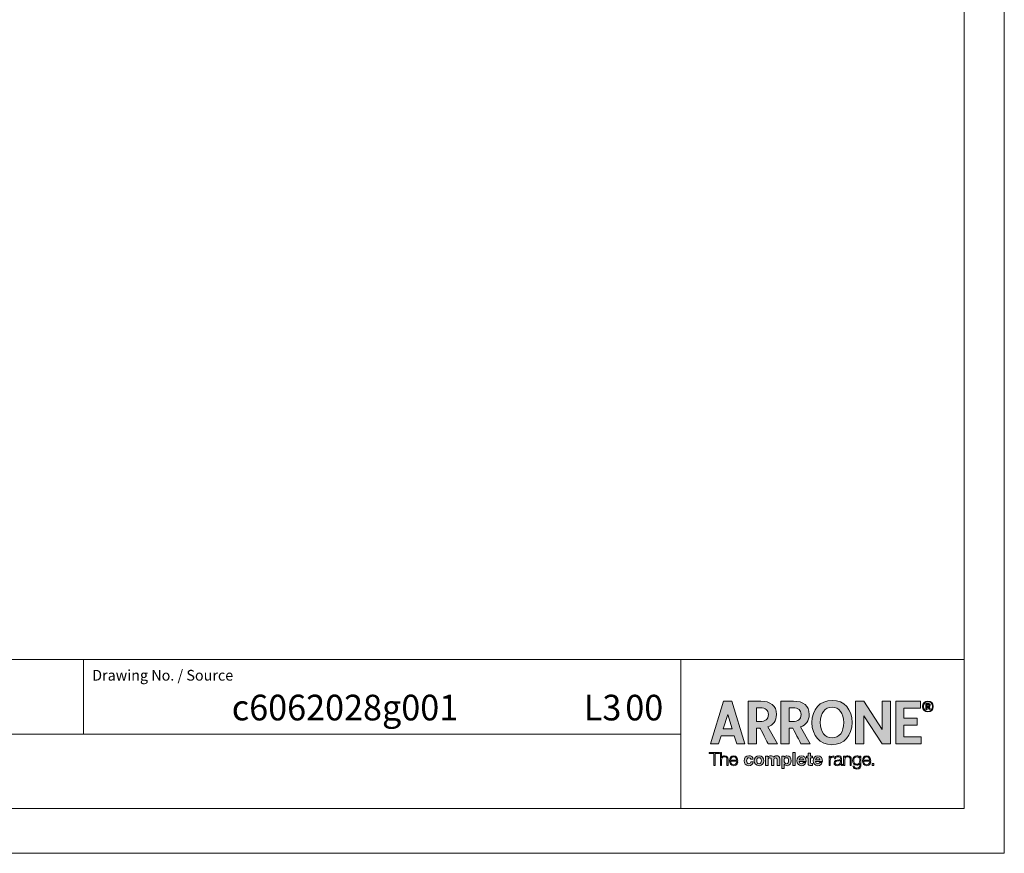
# Model space of a CAD drawing. Units: inches. Extents: x 0 to 420, y 0 to 297.
# Drawn here: x 288 to 420, y 0 to 112 of the extents above; entities that cross this region are included whole.
import ezdxf

# ---------------------------------------------------------------- set-up
doc = ezdxf.new("R2010")
doc.units = ezdxf.units.IN
doc.header["$MEASUREMENT"] = 0
doc.layers.add('Layer 1', color=7, linetype='Continuous')

# ---------------------------------------------------------------- blocks, each defined once
blk = doc.blocks.new('block 3')
at = {"layer": 'Layer 1', "lineweight": 0}
for points in [[(380.47, 13.52), (381.85, 13.52), (381.85, 13.38), (381.24, 13.38), (381.24, 11.79), (381.08, 11.79), (381.08, 13.38), (380.47, 13.38), (380.47, 13.52)], [(391.65, 13.52), (391.99, 13.52), (391.99, 11.79), (391.65, 11.79), (391.65, 13.52)], [(402.31, 12.05), (402.52, 12.05), (402.52, 11.79), (402.31, 11.79), (402.31, 12.05)]]:
    blk.add_lwpolyline(points, dxfattribs=at)
for points, knots in [([(381.96, 13.52), (381.96, 13.52), (382.12, 13.52), (382.12, 13.52), (382.12, 13.52), (382.12, 12.82), (382.12, 12.82), (382.12, 12.82), (382.12, 12.82), (382.12, 12.82), (382.18, 12.97), (382.34, 13.08), (382.52, 13.08), (382.87, 13.08), (382.98, 12.89), (382.98, 12.59), (382.98, 12.59), (382.98, 11.79), (382.98, 11.79), (382.98, 11.79), (382.83, 11.79), (382.83, 11.79), (382.83, 11.79), (382.83, 12.57), (382.83, 12.57), (382.83, 12.78), (382.76, 12.95), (382.51, 12.95), (382.26, 12.95), (382.12, 12.76), (382.12, 12.52), (382.12, 12.52), (382.12, 11.79), (382.12, 11.79), (382.12, 11.79), (381.96, 11.79), (381.96, 11.79), (381.96, 11.79), (381.96, 13.52), (381.96, 13.52)], [0, 0, 0, 0, 1, 1, 1, 2, 2, 2, 3, 3, 3, 4, 4, 4, 5, 5, 5, 6, 6, 6, 7, 7, 7, 8, 8, 8, 9, 9, 9, 10, 10, 10, 11, 11, 11, 12, 12, 12, 13, 13, 13, 13]), ([(394.05, 13.04), (394.05, 13.04), (394.3, 13.04), (394.3, 13.04), (394.3, 13.04), (394.3, 12.81), (394.3, 12.81), (394.3, 12.81), (394.05, 12.81), (394.05, 12.81), (394.05, 12.81), (394.05, 12.19), (394.05, 12.19), (394.05, 12.07), (394.08, 12.05), (394.19, 12.05), (394.23, 12.05), (394.27, 12.05), (394.3, 12.05), (394.3, 12.05), (394.3, 11.79), (394.3, 11.79), (394.24, 11.78), (394.17, 11.77), (394.1, 11.77), (393.89, 11.77), (393.7, 11.82), (393.7, 12.07), (393.7, 12.07), (393.7, 12.81), (393.7, 12.81), (393.7, 12.81), (393.5, 12.81), (393.5, 12.81), (393.5, 12.81), (393.5, 13.04), (393.5, 13.04), (393.5, 13.04), (393.7, 13.04), (393.7, 13.04), (393.7, 13.04), (393.7, 13.42), (393.7, 13.42), (393.7, 13.42), (394.05, 13.42), (394.05, 13.42), (394.05, 13.42), (394.05, 13.04), (394.05, 13.04)], [0, 0, 0, 0, 1, 1, 1, 2, 2, 2, 3, 3, 3, 4, 4, 4, 5, 5, 5, 6, 6, 6, 7, 7, 7, 8, 8, 8, 9, 9, 9, 10, 10, 10, 11, 11, 11, 12, 12, 12, 13, 13, 13, 14, 14, 14, 15, 15, 15, 16, 16, 16, 16]), ([(383.32, 12.37), (383.32, 12.15), (383.44, 11.88), (383.73, 11.88), (383.96, 11.88), (384.08, 12.01), (384.13, 12.2), (384.13, 12.2), (384.28, 12.2), (384.28, 12.2), (384.21, 11.92), (384.05, 11.75), (383.73, 11.75), (383.34, 11.75), (383.17, 12.06), (383.17, 12.41), (383.17, 12.74), (383.34, 13.08), (383.73, 13.08), (384.13, 13.08), (384.3, 12.72), (384.28, 12.37), (384.28, 12.37), (383.32, 12.37), (383.32, 12.37)], [0, 0, 0, 0, 1, 1, 1, 2, 2, 2, 3, 3, 3, 4, 4, 4, 5, 5, 5, 6, 6, 6, 7, 7, 7, 8, 8, 8, 8]), ([(384.13, 12.5), (384.12, 12.73), (383.98, 12.95), (383.73, 12.95), (383.48, 12.95), (383.35, 12.73), (383.32, 12.5), (383.32, 12.5), (384.13, 12.5), (384.13, 12.5)], [0, 0, 0, 0, 1, 1, 1, 2, 2, 2, 3, 3, 3, 3]), ([(386.01, 12.6), (385.99, 12.74), (385.9, 12.82), (385.76, 12.82), (385.54, 12.82), (385.46, 12.59), (385.46, 12.41), (385.46, 12.23), (385.53, 12.01), (385.75, 12.01), (385.91, 12.01), (386, 12.11), (386.02, 12.27), (386.02, 12.27), (386.36, 12.27), (386.36, 12.27), (386.31, 11.94), (386.08, 11.75), (385.75, 11.75), (385.37, 11.75), (385.12, 12.02), (385.12, 12.4), (385.12, 12.79), (385.35, 13.08), (385.76, 13.08), (386.05, 13.08), (386.33, 12.92), (386.35, 12.6), (386.35, 12.6), (386.01, 12.6), (386.01, 12.6)], [0, 0, 0, 0, 1, 1, 1, 2, 2, 2, 3, 3, 3, 4, 4, 4, 5, 5, 5, 6, 6, 6, 7, 7, 7, 8, 8, 8, 9, 9, 9, 10, 10, 10, 10]), ([(387.14, 13.08), (387.53, 13.08), (387.78, 12.81), (387.78, 12.41), (387.78, 12.02), (387.53, 11.75), (387.14, 11.75), (386.74, 11.75), (386.49, 12.02), (386.49, 12.41), (386.49, 12.81), (386.74, 13.08), (387.14, 13.08)], [0, 0, 0, 0, 1, 1, 1, 2, 2, 2, 3, 3, 3, 4, 4, 4, 4]), ([(387.14, 12.01), (387.37, 12.01), (387.44, 12.21), (387.44, 12.41), (387.44, 12.61), (387.37, 12.82), (387.14, 12.82), (386.9, 12.82), (386.83, 12.61), (386.83, 12.41), (386.83, 12.21), (386.9, 12.01), (387.14, 12.01)], [0, 0, 0, 0, 1, 1, 1, 2, 2, 2, 3, 3, 3, 4, 4, 4, 4]), ([(387.99, 13.04), (387.99, 13.04), (388.32, 13.04), (388.32, 13.04), (388.32, 13.04), (388.32, 12.87), (388.32, 12.87), (388.32, 12.87), (388.32, 12.87), (388.32, 12.87), (388.41, 13), (388.54, 13.08), (388.71, 13.08), (388.86, 13.08), (389, 13.02), (389.07, 12.87), (389.15, 12.98), (389.28, 13.08), (389.45, 13.08), (389.72, 13.08), (389.91, 12.95), (389.91, 12.63), (389.91, 12.63), (389.91, 11.79), (389.91, 11.79), (389.91, 11.79), (389.56, 11.79), (389.56, 11.79), (389.56, 11.79), (389.56, 12.5), (389.56, 12.5), (389.56, 12.67), (389.55, 12.8), (389.35, 12.8), (389.16, 12.8), (389.12, 12.64), (389.12, 12.49), (389.12, 12.49), (389.12, 11.79), (389.12, 11.79), (389.12, 11.79), (388.78, 11.79), (388.78, 11.79), (388.78, 11.79), (388.78, 12.49), (388.78, 12.49), (388.78, 12.66), (388.78, 12.8), (388.57, 12.8), (388.5, 12.8), (388.34, 12.76), (388.34, 12.51), (388.34, 12.51), (388.34, 11.79), (388.34, 11.79), (388.34, 11.79), (387.99, 11.79), (387.99, 11.79), (387.99, 11.79), (387.99, 13.04), (387.99, 13.04)], [0, 0, 0, 0, 1, 1, 1, 2, 2, 2, 3, 3, 3, 4, 4, 4, 5, 5, 5, 6, 6, 6, 7, 7, 7, 8, 8, 8, 9, 9, 9, 10, 10, 10, 11, 11, 11, 12, 12, 12, 13, 13, 13, 14, 14, 14, 15, 15, 15, 16, 16, 16, 17, 17, 17, 18, 18, 18, 19, 19, 19, 20, 20, 20, 20]), ([(390.17, 13.04), (390.17, 13.04), (390.5, 13.04), (390.5, 13.04), (390.5, 13.04), (390.5, 12.88), (390.5, 12.88), (390.5, 12.88), (390.5, 12.88), (390.5, 12.88), (390.59, 13.02), (390.72, 13.08), (390.87, 13.08), (391.27, 13.08), (391.44, 12.76), (391.44, 12.4), (391.44, 12.07), (391.26, 11.75), (390.89, 11.75), (390.74, 11.75), (390.6, 11.82), (390.52, 11.94), (390.52, 11.94), (390.51, 11.94), (390.51, 11.94), (390.51, 11.94), (390.51, 11.35), (390.51, 11.35), (390.51, 11.35), (390.17, 11.35), (390.17, 11.35), (390.17, 11.35), (390.17, 13.04), (390.17, 13.04)], [0, 0, 0, 0, 1, 1, 1, 2, 2, 2, 3, 3, 3, 4, 4, 4, 5, 5, 5, 6, 6, 6, 7, 7, 7, 8, 8, 8, 9, 9, 9, 10, 10, 10, 11, 11, 11, 11]), ([(391.1, 12.41), (391.1, 12.61), (391.02, 12.82), (390.8, 12.82), (390.57, 12.82), (390.5, 12.61), (390.5, 12.41), (390.5, 12.21), (390.58, 12.01), (390.8, 12.01), (391.03, 12.01), (391.1, 12.21), (391.1, 12.41)], [0, 0, 0, 0, 1, 1, 1, 2, 2, 2, 3, 3, 3, 4, 4, 4, 4]), ([(392.53, 12.33), (392.54, 12.11), (392.65, 12.01), (392.84, 12.01), (392.98, 12.01), (393.09, 12.1), (393.11, 12.18), (393.11, 12.18), (393.42, 12.18), (393.42, 12.18), (393.32, 11.88), (393.11, 11.75), (392.83, 11.75), (392.43, 11.75), (392.19, 12.03), (392.19, 12.41), (392.19, 12.79), (392.45, 13.08), (392.83, 13.08), (393.26, 13.08), (393.46, 12.72), (393.44, 12.33), (393.44, 12.33), (392.53, 12.33), (392.53, 12.33)], [0, 0, 0, 0, 1, 1, 1, 2, 2, 2, 3, 3, 3, 4, 4, 4, 5, 5, 5, 6, 6, 6, 7, 7, 7, 8, 8, 8, 8]), ([(393.09, 12.55), (393.06, 12.72), (392.99, 12.82), (392.82, 12.82), (392.6, 12.82), (392.54, 12.65), (392.53, 12.55), (392.53, 12.55), (393.09, 12.55), (393.09, 12.55)], [0, 0, 0, 0, 1, 1, 1, 2, 2, 2, 3, 3, 3, 3]), ([(394.72, 12.33), (394.73, 12.11), (394.84, 12.01), (395.03, 12.01), (395.17, 12.01), (395.28, 12.1), (395.3, 12.18), (395.3, 12.18), (395.6, 12.18), (395.6, 12.18), (395.51, 11.88), (395.3, 11.75), (395.02, 11.75), (394.62, 11.75), (394.38, 12.03), (394.38, 12.41), (394.38, 12.79), (394.64, 13.08), (395.02, 13.08), (395.44, 13.08), (395.65, 12.72), (395.63, 12.33), (395.63, 12.33), (394.72, 12.33), (394.72, 12.33)], [0, 0, 0, 0, 1, 1, 1, 2, 2, 2, 3, 3, 3, 4, 4, 4, 5, 5, 5, 6, 6, 6, 7, 7, 7, 8, 8, 8, 8]), ([(395.28, 12.55), (395.25, 12.72), (395.18, 12.82), (395.01, 12.82), (394.79, 12.82), (394.73, 12.65), (394.72, 12.55), (394.72, 12.55), (395.28, 12.55), (395.28, 12.55)], [0, 0, 0, 0, 1, 1, 1, 2, 2, 2, 3, 3, 3, 3]), ([(396.53, 13.04), (396.53, 13.04), (396.67, 13.04), (396.67, 13.04), (396.67, 13.04), (396.67, 12.75), (396.67, 12.75), (396.67, 12.75), (396.67, 12.75), (396.67, 12.75), (396.75, 12.95), (396.92, 13.07), (397.15, 13.06), (397.15, 13.06), (397.15, 12.9), (397.15, 12.9), (396.87, 12.92), (396.68, 12.72), (396.68, 12.46), (396.68, 12.46), (396.68, 11.79), (396.68, 11.79), (396.68, 11.79), (396.53, 11.79), (396.53, 11.79), (396.53, 11.79), (396.53, 13.04), (396.53, 13.04)], [0, 0, 0, 0, 1, 1, 1, 2, 2, 2, 3, 3, 3, 4, 4, 4, 5, 5, 5, 6, 6, 6, 7, 7, 7, 8, 8, 8, 9, 9, 9, 9]), ([(397.23, 12.66), (397.25, 12.95), (397.45, 13.08), (397.74, 13.08), (397.96, 13.08), (398.2, 13.01), (398.2, 12.67), (398.2, 12.67), (398.2, 12.01), (398.2, 12.01), (398.2, 11.95), (398.23, 11.92), (398.29, 11.92), (398.3, 11.92), (398.32, 11.92), (398.33, 11.93), (398.33, 11.93), (398.33, 11.8), (398.33, 11.8), (398.3, 11.79), (398.28, 11.79), (398.23, 11.79), (398.08, 11.79), (398.06, 11.88), (398.06, 12.01), (398.06, 12.01), (398.05, 12.01), (398.05, 12.01), (397.94, 11.84), (397.84, 11.75), (397.6, 11.75), (397.36, 11.75), (397.18, 11.87), (397.18, 12.12), (397.18, 12.47), (397.52, 12.48), (397.85, 12.52), (397.97, 12.53), (398.04, 12.55), (398.04, 12.69), (398.04, 12.9), (397.9, 12.95), (397.72, 12.95), (397.52, 12.95), (397.39, 12.86), (397.38, 12.66), (397.38, 12.66), (397.23, 12.66), (397.23, 12.66)], [0, 0, 0, 0, 1, 1, 1, 2, 2, 2, 3, 3, 3, 4, 4, 4, 5, 5, 5, 6, 6, 6, 7, 7, 7, 8, 8, 8, 9, 9, 9, 10, 10, 10, 11, 11, 11, 12, 12, 12, 13, 13, 13, 14, 14, 14, 15, 15, 15, 16, 16, 16, 16]), ([(398.04, 12.47), (398.04, 12.47), (398.04, 12.47), (398.04, 12.47), (398.02, 12.44), (397.95, 12.42), (397.91, 12.42), (397.65, 12.37), (397.33, 12.37), (397.33, 12.13), (397.33, 11.97), (397.46, 11.88), (397.61, 11.88), (397.84, 11.88), (398.04, 12.03), (398.04, 12.27), (398.04, 12.27), (398.04, 12.47), (398.04, 12.47)], [0, 0, 0, 0, 1, 1, 1, 2, 2, 2, 3, 3, 3, 4, 4, 4, 5, 5, 5, 6, 6, 6, 6]), ([(398.47, 13.04), (398.47, 13.04), (398.63, 13.04), (398.63, 13.04), (398.63, 13.04), (398.63, 12.82), (398.63, 12.82), (398.63, 12.82), (398.63, 12.82), (398.63, 12.82), (398.69, 12.97), (398.85, 13.08), (399.03, 13.08), (399.38, 13.08), (399.49, 12.89), (399.49, 12.59), (399.49, 12.59), (399.49, 11.79), (399.49, 11.79), (399.49, 11.79), (399.34, 11.79), (399.34, 11.79), (399.34, 11.79), (399.34, 12.57), (399.34, 12.57), (399.34, 12.78), (399.27, 12.95), (399.02, 12.95), (398.77, 12.95), (398.63, 12.76), (398.63, 12.52), (398.63, 12.52), (398.63, 11.79), (398.63, 11.79), (398.63, 11.79), (398.47, 11.79), (398.47, 11.79), (398.47, 11.79), (398.47, 13.04), (398.47, 13.04)], [0, 0, 0, 0, 1, 1, 1, 2, 2, 2, 3, 3, 3, 4, 4, 4, 5, 5, 5, 6, 6, 6, 7, 7, 7, 8, 8, 8, 9, 9, 9, 10, 10, 10, 11, 11, 11, 12, 12, 12, 13, 13, 13, 13]), ([(400.79, 11.89), (400.79, 11.51), (400.64, 11.29), (400.24, 11.29), (399.99, 11.29), (399.74, 11.4), (399.72, 11.67), (399.72, 11.67), (399.87, 11.67), (399.87, 11.67), (399.9, 11.48), (400.07, 11.42), (400.24, 11.42), (400.52, 11.42), (400.64, 11.58), (400.64, 11.89), (400.64, 11.89), (400.64, 12.06), (400.64, 12.06), (400.64, 12.06), (400.64, 12.06), (400.64, 12.06), (400.57, 11.9), (400.42, 11.8), (400.24, 11.8), (399.84, 11.8), (399.67, 12.09), (399.67, 12.44), (399.67, 12.79), (399.88, 13.08), (400.24, 13.08), (400.42, 13.08), (400.58, 12.96), (400.64, 12.82), (400.64, 12.82), (400.64, 12.82), (400.64, 12.82), (400.64, 12.82), (400.64, 13.04), (400.64, 13.04), (400.64, 13.04), (400.79, 13.04), (400.79, 13.04), (400.79, 13.04), (400.79, 11.89), (400.79, 11.89)], [0, 0, 0, 0, 1, 1, 1, 2, 2, 2, 3, 3, 3, 4, 4, 4, 5, 5, 5, 6, 6, 6, 7, 7, 7, 8, 8, 8, 9, 9, 9, 10, 10, 10, 11, 11, 11, 12, 12, 12, 13, 13, 13, 14, 14, 14, 15, 15, 15, 15]), ([(400.64, 12.43), (400.64, 12.67), (400.53, 12.95), (400.24, 12.95), (399.95, 12.95), (399.83, 12.69), (399.83, 12.43), (399.83, 12.18), (399.96, 11.93), (400.24, 11.93), (400.5, 11.93), (400.64, 12.18), (400.64, 12.43)], [0, 0, 0, 0, 1, 1, 1, 2, 2, 2, 3, 3, 3, 4, 4, 4, 4]), ([(401.14, 12.37), (401.14, 12.15), (401.26, 11.88), (401.55, 11.88), (401.78, 11.88), (401.9, 12.01), (401.95, 12.2), (401.95, 12.2), (402.1, 12.2), (402.1, 12.2), (402.03, 11.92), (401.87, 11.75), (401.55, 11.75), (401.16, 11.75), (400.99, 12.06), (400.99, 12.41), (400.99, 12.74), (401.16, 13.08), (401.55, 13.08), (401.95, 13.08), (402.12, 12.72), (402.1, 12.37), (402.1, 12.37), (401.14, 12.37), (401.14, 12.37)], [0, 0, 0, 0, 1, 1, 1, 2, 2, 2, 3, 3, 3, 4, 4, 4, 5, 5, 5, 6, 6, 6, 7, 7, 7, 8, 8, 8, 8]), ([(401.95, 12.5), (401.94, 12.73), (401.8, 12.95), (401.55, 12.95), (401.3, 12.95), (401.17, 12.73), (401.14, 12.5), (401.14, 12.5), (401.95, 12.5), (401.95, 12.5)], [0, 0, 0, 0, 1, 1, 1, 2, 2, 2, 3, 3, 3, 3])]:
    blk.add_open_spline(points, degree=3, knots=knots, dxfattribs=at)
blk = doc.blocks.new('block 4')
at = {"layer": 'Layer 1', "lineweight": 0}
blk.add_lwpolyline([(405.46, 14.67), (405.46, 20.4), (408.79, 20.4), (408.79, 19.47), (406.55, 19.47), (406.55, 18.12), (408.31, 18.12), (408.31, 17.17), (406.55, 17.17), (406.55, 15.6), (408.87, 15.6), (408.87, 14.67), (405.46, 14.67)], dxfattribs=at)
for points, knots in [([(388.35, 14.67), (388.35, 14.67), (387.3, 16.77), (387.26, 16.77), (387.26, 16.77), (386.77, 16.77), (386.77, 16.77), (386.77, 16.77), (386.77, 14.67), (386.77, 14.67), (386.77, 14.67), (385.68, 14.67), (385.68, 14.67), (385.68, 14.67), (385.68, 20.4), (385.68, 20.4), (385.68, 20.4), (387.36, 20.4), (387.36, 20.4), (388.67, 20.4), (389.46, 19.79), (389.46, 18.63), (389.46, 17.76), (389.02, 17.19), (388.29, 16.94), (388.29, 16.94), (389.59, 14.67), (389.59, 14.67), (389.59, 14.67), (388.35, 14.67), (388.35, 14.67)], [0, 0, 0, 0, 1, 1, 1, 2, 2, 2, 3, 3, 3, 4, 4, 4, 5, 5, 5, 6, 6, 6, 7, 7, 7, 8, 8, 8, 9, 9, 9, 10, 10, 10, 10]), ([(392.74, 14.67), (392.74, 14.67), (391.7, 16.77), (391.66, 16.77), (391.66, 16.77), (391.17, 16.77), (391.17, 16.77), (391.17, 16.77), (391.17, 14.67), (391.17, 14.67), (391.17, 14.67), (390.07, 14.67), (390.07, 14.67), (390.07, 14.67), (390.07, 20.4), (390.07, 20.4), (390.07, 20.4), (391.75, 20.4), (391.75, 20.4), (393.06, 20.4), (393.85, 19.79), (393.85, 18.63), (393.85, 17.76), (393.41, 17.19), (392.69, 16.94), (392.69, 16.94), (393.98, 14.67), (393.98, 14.67), (393.98, 14.67), (392.74, 14.67), (392.74, 14.67)], [0, 0, 0, 0, 1, 1, 1, 2, 2, 2, 3, 3, 3, 4, 4, 4, 5, 5, 5, 6, 6, 6, 7, 7, 7, 8, 8, 8, 9, 9, 9, 10, 10, 10, 10]), ([(396.9, 14.56), (398.54, 14.56), (399.6, 15.77), (399.6, 17.54), (399.6, 19.31), (398.56, 20.5), (396.92, 20.5), (395.28, 20.5), (394.22, 19.3), (394.22, 17.52), (394.22, 15.75), (395.27, 14.56), (396.9, 14.56)], [0, 0, 0, 0, 1, 1, 1, 2, 2, 2, 3, 3, 3, 4, 4, 4, 4]), ([(386.77, 17.66), (386.77, 17.66), (387.26, 17.66), (387.26, 17.66), (387.96, 17.66), (388.38, 17.95), (388.38, 18.61), (388.38, 19.21), (388, 19.52), (387.3, 19.52), (387.3, 19.52), (386.77, 19.52), (386.77, 19.52), (386.77, 19.52), (386.77, 17.66), (386.77, 17.66)], [0, 0, 0, 0, 1, 1, 1, 2, 2, 2, 3, 3, 3, 4, 4, 4, 5, 5, 5, 5]), ([(391.17, 17.66), (391.17, 17.66), (391.65, 17.66), (391.65, 17.66), (392.36, 17.66), (392.77, 17.95), (392.77, 18.61), (392.77, 19.21), (392.4, 19.52), (391.69, 19.52), (391.69, 19.52), (391.17, 19.52), (391.17, 19.52), (391.17, 19.52), (391.17, 17.66), (391.17, 17.66)], [0, 0, 0, 0, 1, 1, 1, 2, 2, 2, 3, 3, 3, 4, 4, 4, 5, 5, 5, 5]), ([(396.91, 19.59), (397.89, 19.59), (398.49, 18.78), (398.49, 17.53), (398.49, 16.28), (397.9, 15.47), (396.91, 15.47), (395.93, 15.47), (395.34, 16.28), (395.34, 17.53), (395.34, 18.78), (395.93, 19.59), (396.91, 19.59)], [0, 0, 0, 0, 1, 1, 1, 2, 2, 2, 3, 3, 3, 4, 4, 4, 4])]:
    blk.add_open_spline(points, degree=3, knots=knots, dxfattribs=at)
blk = doc.blocks.new('block 2')
at = {"layer": 'Layer 1'}
h = blk.add_hatch(color=7, dxfattribs=at)
h.dxf.hatch_style = 2
h.paths.add_polyline_path([(405.46, 14.67), (405.46, 20.4), (408.79, 20.4), (408.79, 19.47), (406.55, 19.47), (406.55, 18.12), (408.31, 18.12), (408.31, 17.17), (406.55, 17.17), (406.55, 15.6), (408.87, 15.6), (408.87, 14.67)])
edge = h.paths.add_edge_path()
edge.add_spline(control_points=[(388.35, 14.67), (388.35, 14.67), (387.3, 16.77), (387.26, 16.77), (387.26, 16.77), (386.77, 16.77), (386.77, 16.77), (386.77, 16.77), (386.77, 14.67), (386.77, 14.67), (386.77, 14.67), (385.68, 14.67), (385.68, 14.67), (385.68, 14.67), (385.68, 20.4), (385.68, 20.4), (385.68, 20.4), (387.36, 20.4), (387.36, 20.4), (388.67, 20.4), (389.46, 19.79), (389.46, 18.63), (389.46, 17.76), (389.02, 17.19), (388.29, 16.94), (388.29, 16.94), (389.59, 14.67), (389.59, 14.67), (389.59, 14.67), (388.35, 14.67), (388.35, 14.67)], knot_values=[0, 0, 0, 0, 1, 1, 1, 2, 2, 2, 3, 3, 3, 4, 4, 4, 5, 5, 5, 6, 6, 6, 7, 7, 7, 8, 8, 8, 9, 9, 9, 10, 10, 10, 10], degree=3, periodic=1)
edge = h.paths.add_edge_path()
edge.add_spline(control_points=[(386.77, 17.66), (386.77, 17.66), (387.26, 17.66), (387.26, 17.66), (387.96, 17.66), (388.38, 17.95), (388.38, 18.61), (388.38, 19.21), (388, 19.52), (387.3, 19.52), (387.3, 19.52), (386.77, 19.52), (386.77, 19.52), (386.77, 19.52), (386.77, 17.66), (386.77, 17.66)], knot_values=[0, 0, 0, 0, 1, 1, 1, 2, 2, 2, 3, 3, 3, 4, 4, 4, 5, 5, 5, 5], degree=3, periodic=1)
edge = h.paths.add_edge_path()
edge.add_spline(control_points=[(392.74, 14.67), (392.74, 14.67), (391.7, 16.77), (391.66, 16.77), (391.66, 16.77), (391.17, 16.77), (391.17, 16.77), (391.17, 16.77), (391.17, 14.67), (391.17, 14.67), (391.17, 14.67), (390.07, 14.67), (390.07, 14.67), (390.07, 14.67), (390.07, 20.4), (390.07, 20.4), (390.07, 20.4), (391.75, 20.4), (391.75, 20.4), (393.06, 20.4), (393.85, 19.79), (393.85, 18.63), (393.85, 17.76), (393.41, 17.19), (392.69, 16.94), (392.69, 16.94), (393.98, 14.67), (393.98, 14.67), (393.98, 14.67), (392.74, 14.67), (392.74, 14.67)], knot_values=[0, 0, 0, 0, 1, 1, 1, 2, 2, 2, 3, 3, 3, 4, 4, 4, 5, 5, 5, 6, 6, 6, 7, 7, 7, 8, 8, 8, 9, 9, 9, 10, 10, 10, 10], degree=3, periodic=1)
edge = h.paths.add_edge_path()
edge.add_spline(control_points=[(391.17, 17.66), (391.17, 17.66), (391.65, 17.66), (391.65, 17.66), (392.36, 17.66), (392.77, 17.95), (392.77, 18.61), (392.77, 19.21), (392.4, 19.52), (391.69, 19.52), (391.69, 19.52), (391.17, 19.52), (391.17, 19.52), (391.17, 19.52), (391.17, 17.66), (391.17, 17.66)], knot_values=[0, 0, 0, 0, 1, 1, 1, 2, 2, 2, 3, 3, 3, 4, 4, 4, 5, 5, 5, 5], degree=3, periodic=1)
h.paths.add_polyline_path([(403.62, 20.4), (403.62, 16.62), (401.19, 20.4), (400.08, 20.4), (400.08, 14.67), (401.19, 14.67), (401.19, 18.45), (403.62, 14.67), (404.73, 14.67), (404.73, 20.4)])
h.paths.add_polyline_path([(383.81, 15.75), (382.05, 15.75), (381.71, 14.67), (380.61, 14.67), (382.38, 20.4), (383.48, 20.4), (385.25, 14.67), (384.15, 14.67)])
h.paths.add_polyline_path([(383.52, 16.68), (382.93, 18.61), (382.33, 16.68)])
edge = h.paths.add_edge_path()
edge.add_spline(control_points=[(396.9, 14.56), (398.54, 14.56), (399.6, 15.77), (399.6, 17.54), (399.6, 19.31), (398.56, 20.5), (396.92, 20.5), (395.28, 20.5), (394.22, 19.3), (394.22, 17.52), (394.22, 15.75), (395.27, 14.56), (396.9, 14.56)], knot_values=[0, 0, 0, 0, 0.352778, 0.352778, 0.352778, 0.705556, 0.705556, 0.705556, 1.058333, 1.058333, 1.058333, 1.411111, 1.411111, 1.411111, 1.411111], degree=3, periodic=0)
edge.add_line((396.9, 14.56), (396.9, 14.56))
edge = h.paths.add_edge_path()
edge.add_spline(control_points=[(396.91, 19.59), (397.89, 19.59), (398.49, 18.78), (398.49, 17.53), (398.49, 16.28), (397.9, 15.47), (396.91, 15.47), (395.93, 15.47), (395.34, 16.28), (395.34, 17.53), (395.34, 18.78), (395.93, 19.59), (396.91, 19.59)], knot_values=[0, 0, 0, 0, 0.352778, 0.352778, 0.352778, 0.705556, 0.705556, 0.705556, 1.058333, 1.058333, 1.058333, 1.411111, 1.411111, 1.411111, 1.411111], degree=3, periodic=0)
edge.add_line((396.91, 19.59), (396.91, 19.59))
h = blk.add_hatch(color=7, dxfattribs=at)
h.dxf.hatch_style = 2
edge = h.paths.add_edge_path()
edge.add_spline(control_points=[(409.95, 19.29), (409.95, 19.29), (409.73, 19.61), (409.73, 19.61), (409.73, 19.61), (409.67, 19.61), (409.67, 19.61), (409.67, 19.61), (409.67, 19.3), (409.67, 19.3), (409.67, 19.3), (409.49, 19.3), (409.49, 19.3), (409.49, 19.3), (409.49, 20.1), (409.49, 20.1), (409.49, 20.1), (409.77, 20.1), (409.77, 20.1), (409.95, 20.1), (410.07, 20.02), (410.07, 19.86), (410.07, 19.75), (410.01, 19.68), (409.91, 19.64), (409.91, 19.64), (410.13, 19.32), (410.13, 19.32), (410.13, 19.32), (409.95, 19.29), (409.95, 19.29)], knot_values=[0, 0, 0, 0, 1, 1, 1, 2, 2, 2, 3, 3, 3, 4, 4, 4, 5, 5, 5, 6, 6, 6, 7, 7, 7, 8, 8, 8, 9, 9, 9, 10, 10, 10, 10], degree=3, periodic=1)
edge = h.paths.add_edge_path()
edge.add_spline(control_points=[(409.76, 18.95), (409.34, 18.95), (409.05, 19.24), (409.05, 19.68), (409.05, 20.11), (409.35, 20.41), (409.76, 20.41), (410.18, 20.41), (410.47, 20.11), (410.47, 19.68), (410.47, 19.24), (410.18, 18.95), (409.76, 18.95)], knot_values=[0, 0, 0, 0, 0.352778, 0.352778, 0.352778, 0.705556, 0.705556, 0.705556, 1.058333, 1.058333, 1.058333, 1.411111, 1.411111, 1.411111, 1.411111], degree=3, periodic=0)
edge.add_line((409.76, 18.95), (409.76, 18.95))
edge = h.paths.add_edge_path()
edge.add_spline(control_points=[(409.76, 20.32), (409.43, 20.32), (409.16, 20.09), (409.16, 19.68), (409.16, 19.26), (409.43, 19.03), (409.76, 19.03), (410.11, 19.03), (410.37, 19.26), (410.37, 19.68), (410.37, 20.09), (410.1, 20.32), (409.76, 20.32)], knot_values=[0, 0, 0, 0, 0.352778, 0.352778, 0.352778, 0.705556, 0.705556, 0.705556, 1.058333, 1.058333, 1.058333, 1.411111, 1.411111, 1.411111, 1.411111], degree=3, periodic=0)
edge.add_line((409.76, 20.32), (409.76, 20.32))
edge = h.paths.add_edge_path()
edge.add_spline(control_points=[(409.76, 19.96), (409.76, 19.96), (409.67, 19.96), (409.67, 19.96), (409.67, 19.96), (409.67, 19.73), (409.67, 19.73), (409.67, 19.73), (409.75, 19.73), (409.75, 19.73), (409.84, 19.73), (409.89, 19.77), (409.89, 19.85), (409.89, 19.92), (409.84, 19.96), (409.76, 19.96)], knot_values=[0, 0, 0, 0, 0.352778, 0.352778, 0.352778, 0.705556, 0.705556, 0.705556, 1.058333, 1.058333, 1.058333, 1.411111, 1.411111, 1.411111, 1.763889, 1.763889, 1.763889, 1.763889], degree=3, periodic=0)
edge.add_line((409.76, 19.96), (409.76, 19.96))
h = blk.add_hatch(color=7, dxfattribs=at)
h.dxf.hatch_style = 2
h.paths.add_polyline_path([(380.47, 13.52), (381.85, 13.52), (381.85, 13.38), (381.24, 13.38), (381.24, 11.79), (381.08, 11.79), (381.08, 13.38), (380.47, 13.38)])
edge = h.paths.add_edge_path()
edge.add_spline(control_points=[(381.96, 13.52), (381.96, 13.52), (382.12, 13.52), (382.12, 13.52), (382.12, 13.52), (382.12, 12.82), (382.12, 12.82), (382.12, 12.82), (382.12, 12.82), (382.12, 12.82), (382.18, 12.97), (382.34, 13.08), (382.52, 13.08), (382.87, 13.08), (382.98, 12.89), (382.98, 12.59), (382.98, 12.59), (382.98, 11.79), (382.98, 11.79), (382.98, 11.79), (382.83, 11.79), (382.83, 11.79), (382.83, 11.79), (382.83, 12.57), (382.83, 12.57), (382.83, 12.78), (382.76, 12.95), (382.51, 12.95), (382.26, 12.95), (382.12, 12.76), (382.12, 12.52), (382.12, 12.52), (382.12, 11.79), (382.12, 11.79), (382.12, 11.79), (381.96, 11.79), (381.96, 11.79), (381.96, 11.79), (381.96, 13.52), (381.96, 13.52)], knot_values=[0, 0, 0, 0, 1, 1, 1, 2, 2, 2, 3, 3, 3, 4, 4, 4, 5, 5, 5, 6, 6, 6, 7, 7, 7, 8, 8, 8, 9, 9, 9, 10, 10, 10, 11, 11, 11, 12, 12, 12, 13, 13, 13, 13], degree=3, periodic=1)
edge = h.paths.add_edge_path()
edge.add_spline(control_points=[(383.32, 12.37), (383.32, 12.15), (383.44, 11.88), (383.73, 11.88), (383.96, 11.88), (384.08, 12.01), (384.13, 12.2), (384.13, 12.2), (384.28, 12.2), (384.28, 12.2), (384.21, 11.92), (384.05, 11.75), (383.73, 11.75), (383.34, 11.75), (383.17, 12.06), (383.17, 12.41), (383.17, 12.74), (383.34, 13.08), (383.73, 13.08), (384.13, 13.08), (384.3, 12.72), (384.28, 12.37), (384.28, 12.37), (383.32, 12.37), (383.32, 12.37)], knot_values=[0, 0, 0, 0, 1, 1, 1, 2, 2, 2, 3, 3, 3, 4, 4, 4, 5, 5, 5, 6, 6, 6, 7, 7, 7, 8, 8, 8, 8], degree=3, periodic=1)
edge = h.paths.add_edge_path()
edge.add_spline(control_points=[(384.13, 12.5), (384.12, 12.73), (383.98, 12.95), (383.73, 12.95), (383.48, 12.95), (383.35, 12.73), (383.32, 12.5), (383.32, 12.5), (384.13, 12.5), (384.13, 12.5)], knot_values=[0, 0, 0, 0, 1, 1, 1, 2, 2, 2, 3, 3, 3, 3], degree=3, periodic=1)
edge = h.paths.add_edge_path()
edge.add_spline(control_points=[(386.01, 12.6), (385.99, 12.74), (385.9, 12.82), (385.76, 12.82), (385.54, 12.82), (385.46, 12.59), (385.46, 12.41), (385.46, 12.23), (385.53, 12.01), (385.75, 12.01), (385.91, 12.01), (386, 12.11), (386.02, 12.27), (386.02, 12.27), (386.36, 12.27), (386.36, 12.27), (386.31, 11.94), (386.08, 11.75), (385.75, 11.75), (385.37, 11.75), (385.12, 12.02), (385.12, 12.4), (385.12, 12.79), (385.35, 13.08), (385.76, 13.08), (386.05, 13.08), (386.33, 12.92), (386.35, 12.6), (386.35, 12.6), (386.01, 12.6), (386.01, 12.6)], knot_values=[0, 0, 0, 0, 1, 1, 1, 2, 2, 2, 3, 3, 3, 4, 4, 4, 5, 5, 5, 6, 6, 6, 7, 7, 7, 8, 8, 8, 9, 9, 9, 10, 10, 10, 10], degree=3, periodic=1)
edge = h.paths.add_edge_path()
edge.add_spline(control_points=[(387.14, 13.08), (387.53, 13.08), (387.78, 12.81), (387.78, 12.41), (387.78, 12.02), (387.53, 11.75), (387.14, 11.75), (386.74, 11.75), (386.49, 12.02), (386.49, 12.41), (386.49, 12.81), (386.74, 13.08), (387.14, 13.08)], knot_values=[0, 0, 0, 0, 1, 1, 1, 2, 2, 2, 3, 3, 3, 4, 4, 4, 4], degree=3, periodic=1)
edge = h.paths.add_edge_path()
edge.add_spline(control_points=[(387.14, 12.01), (387.37, 12.01), (387.44, 12.21), (387.44, 12.41), (387.44, 12.61), (387.37, 12.82), (387.14, 12.82), (386.9, 12.82), (386.83, 12.61), (386.83, 12.41), (386.83, 12.21), (386.9, 12.01), (387.14, 12.01)], knot_values=[0, 0, 0, 0, 1, 1, 1, 2, 2, 2, 3, 3, 3, 4, 4, 4, 4], degree=3, periodic=1)
edge = h.paths.add_edge_path()
edge.add_spline(control_points=[(387.99, 13.04), (387.99, 13.04), (388.32, 13.04), (388.32, 13.04), (388.32, 13.04), (388.32, 12.87), (388.32, 12.87), (388.32, 12.87), (388.32, 12.87), (388.32, 12.87), (388.41, 13), (388.54, 13.08), (388.71, 13.08), (388.86, 13.08), (389, 13.02), (389.07, 12.87), (389.15, 12.98), (389.28, 13.08), (389.45, 13.08), (389.72, 13.08), (389.91, 12.95), (389.91, 12.63), (389.91, 12.63), (389.91, 11.79), (389.91, 11.79), (389.91, 11.79), (389.56, 11.79), (389.56, 11.79), (389.56, 11.79), (389.56, 12.5), (389.56, 12.5), (389.56, 12.67), (389.55, 12.8), (389.35, 12.8), (389.16, 12.8), (389.12, 12.64), (389.12, 12.49), (389.12, 12.49), (389.12, 11.79), (389.12, 11.79), (389.12, 11.79), (388.78, 11.79), (388.78, 11.79), (388.78, 11.79), (388.78, 12.49), (388.78, 12.49), (388.78, 12.66), (388.78, 12.8), (388.57, 12.8), (388.5, 12.8), (388.34, 12.76), (388.34, 12.51), (388.34, 12.51), (388.34, 11.79), (388.34, 11.79), (388.34, 11.79), (387.99, 11.79), (387.99, 11.79), (387.99, 11.79), (387.99, 13.04), (387.99, 13.04)], knot_values=[0, 0, 0, 0, 1, 1, 1, 2, 2, 2, 3, 3, 3, 4, 4, 4, 5, 5, 5, 6, 6, 6, 7, 7, 7, 8, 8, 8, 9, 9, 9, 10, 10, 10, 11, 11, 11, 12, 12, 12, 13, 13, 13, 14, 14, 14, 15, 15, 15, 16, 16, 16, 17, 17, 17, 18, 18, 18, 19, 19, 19, 20, 20, 20, 20], degree=3, periodic=1)
edge = h.paths.add_edge_path()
edge.add_spline(control_points=[(390.17, 13.04), (390.17, 13.04), (390.5, 13.04), (390.5, 13.04), (390.5, 13.04), (390.5, 12.88), (390.5, 12.88), (390.5, 12.88), (390.5, 12.88), (390.5, 12.88), (390.59, 13.02), (390.72, 13.08), (390.87, 13.08), (391.27, 13.08), (391.44, 12.76), (391.44, 12.4), (391.44, 12.07), (391.26, 11.75), (390.89, 11.75), (390.74, 11.75), (390.6, 11.82), (390.52, 11.94), (390.52, 11.94), (390.51, 11.94), (390.51, 11.94), (390.51, 11.94), (390.51, 11.35), (390.51, 11.35), (390.51, 11.35), (390.17, 11.35), (390.17, 11.35), (390.17, 11.35), (390.17, 13.04), (390.17, 13.04)], knot_values=[0, 0, 0, 0, 1, 1, 1, 2, 2, 2, 3, 3, 3, 4, 4, 4, 5, 5, 5, 6, 6, 6, 7, 7, 7, 8, 8, 8, 9, 9, 9, 10, 10, 10, 11, 11, 11, 11], degree=3, periodic=1)
edge = h.paths.add_edge_path()
edge.add_spline(control_points=[(391.1, 12.41), (391.1, 12.61), (391.02, 12.82), (390.8, 12.82), (390.57, 12.82), (390.5, 12.61), (390.5, 12.41), (390.5, 12.21), (390.58, 12.01), (390.8, 12.01), (391.03, 12.01), (391.1, 12.21), (391.1, 12.41)], knot_values=[0, 0, 0, 0, 1, 1, 1, 2, 2, 2, 3, 3, 3, 4, 4, 4, 4], degree=3, periodic=1)
h.paths.add_polyline_path([(391.65, 13.52), (391.99, 13.52), (391.99, 11.79), (391.65, 11.79)])
edge = h.paths.add_edge_path()
edge.add_spline(control_points=[(392.53, 12.33), (392.54, 12.11), (392.65, 12.01), (392.84, 12.01), (392.98, 12.01), (393.09, 12.1), (393.11, 12.18), (393.11, 12.18), (393.42, 12.18), (393.42, 12.18), (393.32, 11.88), (393.11, 11.75), (392.83, 11.75), (392.43, 11.75), (392.19, 12.03), (392.19, 12.41), (392.19, 12.79), (392.45, 13.08), (392.83, 13.08), (393.26, 13.08), (393.46, 12.72), (393.44, 12.33), (393.44, 12.33), (392.53, 12.33), (392.53, 12.33)], knot_values=[0, 0, 0, 0, 1, 1, 1, 2, 2, 2, 3, 3, 3, 4, 4, 4, 5, 5, 5, 6, 6, 6, 7, 7, 7, 8, 8, 8, 8], degree=3, periodic=1)
edge = h.paths.add_edge_path()
edge.add_spline(control_points=[(393.09, 12.55), (393.06, 12.72), (392.99, 12.82), (392.82, 12.82), (392.6, 12.82), (392.54, 12.65), (392.53, 12.55), (392.53, 12.55), (393.09, 12.55), (393.09, 12.55)], knot_values=[0, 0, 0, 0, 1, 1, 1, 2, 2, 2, 3, 3, 3, 3], degree=3, periodic=1)
edge = h.paths.add_edge_path()
edge.add_spline(control_points=[(394.05, 13.04), (394.05, 13.04), (394.3, 13.04), (394.3, 13.04), (394.3, 13.04), (394.3, 12.81), (394.3, 12.81), (394.3, 12.81), (394.05, 12.81), (394.05, 12.81), (394.05, 12.81), (394.05, 12.19), (394.05, 12.19), (394.05, 12.07), (394.08, 12.05), (394.19, 12.05), (394.23, 12.05), (394.27, 12.05), (394.3, 12.05), (394.3, 12.05), (394.3, 11.79), (394.3, 11.79), (394.24, 11.78), (394.17, 11.77), (394.1, 11.77), (393.89, 11.77), (393.7, 11.82), (393.7, 12.07), (393.7, 12.07), (393.7, 12.81), (393.7, 12.81), (393.7, 12.81), (393.5, 12.81), (393.5, 12.81), (393.5, 12.81), (393.5, 13.04), (393.5, 13.04), (393.5, 13.04), (393.7, 13.04), (393.7, 13.04), (393.7, 13.04), (393.7, 13.42), (393.7, 13.42), (393.7, 13.42), (394.05, 13.42), (394.05, 13.42), (394.05, 13.42), (394.05, 13.04), (394.05, 13.04)], knot_values=[0, 0, 0, 0, 1, 1, 1, 2, 2, 2, 3, 3, 3, 4, 4, 4, 5, 5, 5, 6, 6, 6, 7, 7, 7, 8, 8, 8, 9, 9, 9, 10, 10, 10, 11, 11, 11, 12, 12, 12, 13, 13, 13, 14, 14, 14, 15, 15, 15, 16, 16, 16, 16], degree=3, periodic=1)
edge = h.paths.add_edge_path()
edge.add_spline(control_points=[(394.72, 12.33), (394.73, 12.11), (394.84, 12.01), (395.03, 12.01), (395.17, 12.01), (395.28, 12.1), (395.3, 12.18), (395.3, 12.18), (395.6, 12.18), (395.6, 12.18), (395.51, 11.88), (395.3, 11.75), (395.02, 11.75), (394.62, 11.75), (394.38, 12.03), (394.38, 12.41), (394.38, 12.79), (394.64, 13.08), (395.02, 13.08), (395.44, 13.08), (395.65, 12.72), (395.63, 12.33), (395.63, 12.33), (394.72, 12.33), (394.72, 12.33)], knot_values=[0, 0, 0, 0, 1, 1, 1, 2, 2, 2, 3, 3, 3, 4, 4, 4, 5, 5, 5, 6, 6, 6, 7, 7, 7, 8, 8, 8, 8], degree=3, periodic=1)
edge = h.paths.add_edge_path()
edge.add_spline(control_points=[(395.28, 12.55), (395.25, 12.72), (395.18, 12.82), (395.01, 12.82), (394.79, 12.82), (394.73, 12.65), (394.72, 12.55), (394.72, 12.55), (395.28, 12.55), (395.28, 12.55)], knot_values=[0, 0, 0, 0, 1, 1, 1, 2, 2, 2, 3, 3, 3, 3], degree=3, periodic=1)
edge = h.paths.add_edge_path()
edge.add_spline(control_points=[(396.53, 13.04), (396.53, 13.04), (396.67, 13.04), (396.67, 13.04), (396.67, 13.04), (396.67, 12.75), (396.67, 12.75), (396.67, 12.75), (396.67, 12.75), (396.67, 12.75), (396.75, 12.95), (396.92, 13.07), (397.15, 13.06), (397.15, 13.06), (397.15, 12.9), (397.15, 12.9), (396.87, 12.92), (396.68, 12.72), (396.68, 12.46), (396.68, 12.46), (396.68, 11.79), (396.68, 11.79), (396.68, 11.79), (396.53, 11.79), (396.53, 11.79), (396.53, 11.79), (396.53, 13.04), (396.53, 13.04)], knot_values=[0, 0, 0, 0, 1, 1, 1, 2, 2, 2, 3, 3, 3, 4, 4, 4, 5, 5, 5, 6, 6, 6, 7, 7, 7, 8, 8, 8, 9, 9, 9, 9], degree=3, periodic=1)
edge = h.paths.add_edge_path()
edge.add_spline(control_points=[(397.23, 12.66), (397.25, 12.95), (397.45, 13.08), (397.74, 13.08), (397.96, 13.08), (398.2, 13.01), (398.2, 12.67), (398.2, 12.67), (398.2, 12.01), (398.2, 12.01), (398.2, 11.95), (398.23, 11.92), (398.29, 11.92), (398.3, 11.92), (398.32, 11.92), (398.33, 11.93), (398.33, 11.93), (398.33, 11.8), (398.33, 11.8), (398.3, 11.79), (398.28, 11.79), (398.23, 11.79), (398.08, 11.79), (398.06, 11.88), (398.06, 12.01), (398.06, 12.01), (398.05, 12.01), (398.05, 12.01), (397.94, 11.84), (397.84, 11.75), (397.6, 11.75), (397.36, 11.75), (397.18, 11.87), (397.18, 12.12), (397.18, 12.47), (397.52, 12.48), (397.85, 12.52), (397.97, 12.53), (398.04, 12.55), (398.04, 12.69), (398.04, 12.9), (397.9, 12.95), (397.72, 12.95), (397.52, 12.95), (397.39, 12.86), (397.38, 12.66), (397.38, 12.66), (397.23, 12.66), (397.23, 12.66)], knot_values=[0, 0, 0, 0, 1, 1, 1, 2, 2, 2, 3, 3, 3, 4, 4, 4, 5, 5, 5, 6, 6, 6, 7, 7, 7, 8, 8, 8, 9, 9, 9, 10, 10, 10, 11, 11, 11, 12, 12, 12, 13, 13, 13, 14, 14, 14, 15, 15, 15, 16, 16, 16, 16], degree=3, periodic=1)
edge = h.paths.add_edge_path()
edge.add_spline(control_points=[(398.04, 12.47), (398.04, 12.47), (398.04, 12.47), (398.04, 12.47), (398.02, 12.44), (397.95, 12.42), (397.91, 12.42), (397.65, 12.37), (397.33, 12.37), (397.33, 12.13), (397.33, 11.97), (397.46, 11.88), (397.61, 11.88), (397.84, 11.88), (398.04, 12.03), (398.04, 12.27), (398.04, 12.27), (398.04, 12.47), (398.04, 12.47)], knot_values=[0, 0, 0, 0, 1, 1, 1, 2, 2, 2, 3, 3, 3, 4, 4, 4, 5, 5, 5, 6, 6, 6, 6], degree=3, periodic=1)
edge = h.paths.add_edge_path()
edge.add_spline(control_points=[(398.47, 13.04), (398.47, 13.04), (398.63, 13.04), (398.63, 13.04), (398.63, 13.04), (398.63, 12.82), (398.63, 12.82), (398.63, 12.82), (398.63, 12.82), (398.63, 12.82), (398.69, 12.97), (398.85, 13.08), (399.03, 13.08), (399.38, 13.08), (399.49, 12.89), (399.49, 12.59), (399.49, 12.59), (399.49, 11.79), (399.49, 11.79), (399.49, 11.79), (399.34, 11.79), (399.34, 11.79), (399.34, 11.79), (399.34, 12.57), (399.34, 12.57), (399.34, 12.78), (399.27, 12.95), (399.02, 12.95), (398.77, 12.95), (398.63, 12.76), (398.63, 12.52), (398.63, 12.52), (398.63, 11.79), (398.63, 11.79), (398.63, 11.79), (398.47, 11.79), (398.47, 11.79), (398.47, 11.79), (398.47, 13.04), (398.47, 13.04)], knot_values=[0, 0, 0, 0, 1, 1, 1, 2, 2, 2, 3, 3, 3, 4, 4, 4, 5, 5, 5, 6, 6, 6, 7, 7, 7, 8, 8, 8, 9, 9, 9, 10, 10, 10, 11, 11, 11, 12, 12, 12, 13, 13, 13, 13], degree=3, periodic=1)
edge = h.paths.add_edge_path()
edge.add_spline(control_points=[(400.79, 11.89), (400.79, 11.51), (400.64, 11.29), (400.24, 11.29), (399.99, 11.29), (399.74, 11.4), (399.72, 11.67), (399.72, 11.67), (399.87, 11.67), (399.87, 11.67), (399.9, 11.48), (400.07, 11.42), (400.24, 11.42), (400.52, 11.42), (400.64, 11.58), (400.64, 11.89), (400.64, 11.89), (400.64, 12.06), (400.64, 12.06), (400.64, 12.06), (400.64, 12.06), (400.64, 12.06), (400.57, 11.9), (400.42, 11.8), (400.24, 11.8), (399.84, 11.8), (399.67, 12.09), (399.67, 12.44), (399.67, 12.79), (399.88, 13.08), (400.24, 13.08), (400.42, 13.08), (400.58, 12.96), (400.64, 12.82), (400.64, 12.82), (400.64, 12.82), (400.64, 12.82), (400.64, 12.82), (400.64, 13.04), (400.64, 13.04), (400.64, 13.04), (400.79, 13.04), (400.79, 13.04), (400.79, 13.04), (400.79, 11.89), (400.79, 11.89)], knot_values=[0, 0, 0, 0, 1, 1, 1, 2, 2, 2, 3, 3, 3, 4, 4, 4, 5, 5, 5, 6, 6, 6, 7, 7, 7, 8, 8, 8, 9, 9, 9, 10, 10, 10, 11, 11, 11, 12, 12, 12, 13, 13, 13, 14, 14, 14, 15, 15, 15, 15], degree=3, periodic=1)
edge = h.paths.add_edge_path()
edge.add_spline(control_points=[(400.64, 12.43), (400.64, 12.67), (400.53, 12.95), (400.24, 12.95), (399.95, 12.95), (399.83, 12.69), (399.83, 12.43), (399.83, 12.18), (399.96, 11.93), (400.24, 11.93), (400.5, 11.93), (400.64, 12.18), (400.64, 12.43)], knot_values=[0, 0, 0, 0, 1, 1, 1, 2, 2, 2, 3, 3, 3, 4, 4, 4, 4], degree=3, periodic=1)
edge = h.paths.add_edge_path()
edge.add_spline(control_points=[(401.14, 12.37), (401.14, 12.15), (401.26, 11.88), (401.55, 11.88), (401.78, 11.88), (401.9, 12.01), (401.95, 12.2), (401.95, 12.2), (402.1, 12.2), (402.1, 12.2), (402.03, 11.92), (401.87, 11.75), (401.55, 11.75), (401.16, 11.75), (400.99, 12.06), (400.99, 12.41), (400.99, 12.74), (401.16, 13.08), (401.55, 13.08), (401.95, 13.08), (402.12, 12.72), (402.1, 12.37), (402.1, 12.37), (401.14, 12.37), (401.14, 12.37)], knot_values=[0, 0, 0, 0, 1, 1, 1, 2, 2, 2, 3, 3, 3, 4, 4, 4, 5, 5, 5, 6, 6, 6, 7, 7, 7, 8, 8, 8, 8], degree=3, periodic=1)
edge = h.paths.add_edge_path()
edge.add_spline(control_points=[(401.95, 12.5), (401.94, 12.73), (401.8, 12.95), (401.55, 12.95), (401.3, 12.95), (401.17, 12.73), (401.14, 12.5), (401.14, 12.5), (401.95, 12.5), (401.95, 12.5)], knot_values=[0, 0, 0, 0, 1, 1, 1, 2, 2, 2, 3, 3, 3, 3], degree=3, periodic=1)
h.paths.add_polyline_path([(402.31, 12.05), (402.52, 12.05), (402.52, 11.79), (402.31, 11.79)])
at = {"layer": 'Layer 1', "lineweight": 0}
for points in [[(383.81, 15.75), (382.05, 15.75), (381.71, 14.67), (380.61, 14.67), (382.38, 20.4), (383.48, 20.4), (385.25, 14.67), (384.15, 14.67), (383.81, 15.75)], [(403.62, 20.4), (403.62, 16.62), (401.19, 20.4), (400.08, 20.4), (400.08, 14.67), (401.19, 14.67), (401.19, 18.45), (403.62, 14.67), (404.73, 14.67), (404.73, 20.4), (403.62, 20.4)], [(383.52, 16.68), (382.93, 18.61), (382.33, 16.68), (383.52, 16.68)]]:
    blk.add_lwpolyline(points, dxfattribs=at)
for points, knots in [([(409.76, 18.95), (409.34, 18.95), (409.05, 19.24), (409.05, 19.68), (409.05, 20.11), (409.35, 20.41), (409.76, 20.41), (410.18, 20.41), (410.47, 20.11), (410.47, 19.68), (410.47, 19.24), (410.18, 18.95), (409.76, 18.95)], [0, 0, 0, 0, 1, 1, 1, 2, 2, 2, 3, 3, 3, 4, 4, 4, 4]), ([(409.76, 20.32), (409.43, 20.32), (409.16, 20.09), (409.16, 19.68), (409.16, 19.26), (409.43, 19.03), (409.76, 19.03), (410.11, 19.03), (410.37, 19.26), (410.37, 19.68), (410.37, 20.09), (410.1, 20.32), (409.76, 20.32)], [0, 0, 0, 0, 1, 1, 1, 2, 2, 2, 3, 3, 3, 4, 4, 4, 4]), ([(409.95, 19.29), (409.95, 19.29), (409.73, 19.61), (409.73, 19.61), (409.73, 19.61), (409.67, 19.61), (409.67, 19.61), (409.67, 19.61), (409.67, 19.3), (409.67, 19.3), (409.67, 19.3), (409.49, 19.3), (409.49, 19.3), (409.49, 19.3), (409.49, 20.1), (409.49, 20.1), (409.49, 20.1), (409.77, 20.1), (409.77, 20.1), (409.95, 20.1), (410.07, 20.02), (410.07, 19.86), (410.07, 19.75), (410.01, 19.68), (409.91, 19.64), (409.91, 19.64), (410.13, 19.32), (410.13, 19.32), (410.13, 19.32), (409.95, 19.29), (409.95, 19.29)], [0, 0, 0, 0, 1, 1, 1, 2, 2, 2, 3, 3, 3, 4, 4, 4, 5, 5, 5, 6, 6, 6, 7, 7, 7, 8, 8, 8, 9, 9, 9, 10, 10, 10, 10]), ([(409.76, 19.96), (409.76, 19.96), (409.67, 19.96), (409.67, 19.96), (409.67, 19.96), (409.67, 19.73), (409.67, 19.73), (409.67, 19.73), (409.75, 19.73), (409.75, 19.73), (409.84, 19.73), (409.89, 19.77), (409.89, 19.85), (409.89, 19.92), (409.84, 19.96), (409.76, 19.96)], [0, 0, 0, 0, 1, 1, 1, 2, 2, 2, 3, 3, 3, 4, 4, 4, 5, 5, 5, 5])]:
    blk.add_open_spline(points, degree=3, knots=knots, dxfattribs=at)
at = {"layer": 'Layer 1'}
for name in ['block 4', 'block 3']:
    blk.add_blockref(name, (0, 0), dxfattribs=at)

msp = doc.modelspace()

# ---------------------------------------------------------------- linework, layer by layer
at = {"layer": 'Layer 1', "color": 7, "lineweight": 9}
for points in [[(420, 0), (0, 0), (0, 297), (420, 297), (420, 0)], [(414.62, 291.18), (414.62, 6)], [(414.62, 26), (229.8, 26)], [(296.62, 26), (296.62, 15.98)], [(376.63, 26), (376.63, 6)], [(229.8, 15.98), (376.63, 15.98)], [(414.62, 6), (20.07, 6)]]:
    msp.add_lwpolyline(points, dxfattribs=at)

# ---------------------------------------------------------------- block references
at = {"layer": 'Layer 1'}
msp.add_blockref('block 2', (0, 0), dxfattribs=at)

# ---------------------------------------------------------------- texts
at = {"layer": 'Layer 1', "color": 7, "attachment_point": 7}
for s, insert, char_height in [('\\fArial|b0|i0|c0|p34;\\W0.979662;Drawing No. / Source', (297.77, 23.15), 1.4393), ('\\fArial|b0|i0|c0|p34;\\W0.9764;c6062028g001', (316.47, 17.82), 3.4396), ('\\fArial|b0|i0|c0|p34;\\W0.977192;L3', (363.65, 17.82), 3.4368), ('\\fArial|b0|i0|c0|p34;\\W0.979221;00', (369.21, 17.82), 3.4297)]:
    msp.add_mtext(s, dxfattribs=dict(at, insert=insert, char_height=char_height))

doc.saveas('drawing.dxf')
